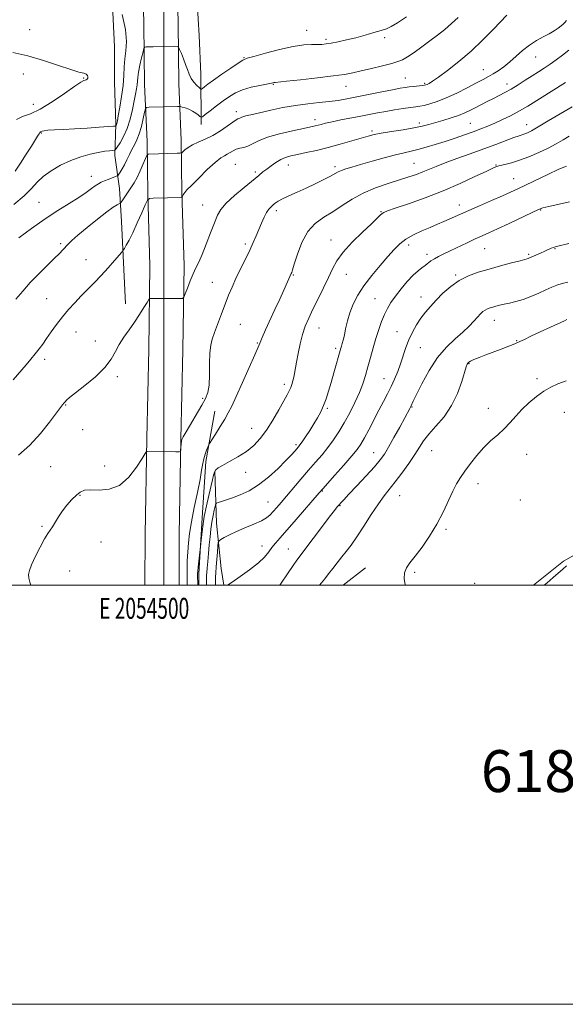
# Model space of a CAD drawing. Extents: x 2052300 to 2055200, y 357300 to 360200.
# Drawn here: x 2054431 to 2054692, y 357300 to 357770 of the extents above; entities that cross this region are included whole.
import ezdxf
from ezdxf.enums import TextEntityAlignment as Align

# ---------------------------------------------------------------- set-up
doc = ezdxf.new("R2010")
doc.units = 0
doc.header["$MEASUREMENT"] = 0
for name, color, linetype, lineweight in [('32000', 7, 'Continuous', 0), ('32001', 7, 'Continuous', 0), ('DTM HARD BREAKLINE', 7, 'Continuous', 0), ('DTM SPOT ELEVATION', 2, 'Continuous', 13), ('INDEX CONTOUR', 41, 'Continuous', 13), ('INTERMEDIATE CONTOUR', 44, 'Continuous', 0), ('TEXT 20', 7, 'Continuous', 0)]:
    doc.layers.add(name, color=color, linetype=linetype, lineweight=lineweight)
doc.styles.add('Style-WORKING', font='WORKING.shx')

msp = doc.modelspace()

# ---------------------------------------------------------------- linework, layer by layer
at = {"layer": '32000', "flags": 128}
for points in [[(2052300, 357300), (2055200, 357300), (2055200, 360200), (2052300, 360200), (2052300, 357300)], [(2052500, 357500), (2055000, 357500), (2055000, 360000), (2052500, 360000), (2052500, 357500)], [(2054500, 360000), (2054500, 357500)]]:
    msp.add_lwpolyline(points, dxfattribs=at)
at = {"layer": 'DTM HARD BREAKLINE'}
for points in [[(2054471.33, 357893.59, 993.62), (2054474.19, 357871.59, 993.81), (2054475.35, 357851.58, 994.47), (2054474.75, 357827.83, 995.85), (2054474.64, 357796.71, 997.74), (2054476.48, 357756.92, 999.4), (2054476.52, 357740.14, 999.45), (2054477.06, 357720.16, 998.17), (2054476.7, 357705.07, 995.56), (2054478.94, 357689.37, 993), (2054479.88, 357673.68, 990.73), (2054481.68, 357634.39, 988.69)], [(2054489.66, 357808.18, 996.78), (2054490.04, 357789.9, 996.78), (2054490.49, 357767.65, 996.64), (2054490.86, 357739.02, 994.93), (2054492.08, 357711.82, 992.61), (2054492.37, 357687.06, 990.1), (2054493.35, 357652.5, 988.63), (2054492.79, 357612.64, 987.02), (2054491.84, 357570.1, 986.07), (2054491.08, 357524.2, 985.55), (2054490.973, 357500, 985.523)], [(2054504.95, 357808.83, 996.78), (2054506.32, 357790.68, 996.78), (2054506.78, 357767.92, 996.64), (2054507.14, 357739.49, 994.93), (2054508.36, 357712.28, 992.61), (2054508.66, 357687.39, 990.1), (2054509.64, 357652.62, 988.63), (2054509.08, 357612.35, 987.02), (2054508.13, 357569.78, 986.07), (2054507.37, 357524.03, 985.55), (2054507.264, 357500, 985.523)], [(2054512.85, 357807.8, 997.74), (2054515.47, 357786.4, 997.98), (2054516.93, 357762.44, 997.79), (2054517.7, 357743.96, 997.08), (2054517.9, 357719.94, 993.52)], [(2054524.3, 357583.13, 984.57), (2054520.06, 357559.12, 983.72), (2054518.33, 357532.25, 982.25), (2054516.76, 357505.47, 981.73), (2054516.735, 357500, 981.78)], [(2054524.33, 357554.43, 981.92), (2054525.16, 357529.62, 978.79), (2054527.35, 357507.98, 976.8), (2054528.634, 357500, 976.104)], [(2054676.333, 357500, 968.95), (2054690.62, 357511.46, 968.77), (2054707.86, 357521.16, 968.34)], [(2054596.19, 357508.31, 970.59), (2054585.606, 357500, 970.917)]]:
    msp.add_polyline3d(points, dxfattribs=at)
at = {"layer": 'DTM SPOT ELEVATION'}
for p in [(2054436.02, 357765.24, 999.2), (2054568.23, 357764.8, 996.7), (2054605.38, 357761.42, 995.7), (2054577.41, 357760.65, 996.3), (2054538.22, 357751.86, 996.1), (2054677.48, 357752.2, 989.2), (2054432.98, 357744, 1000.7), (2054461.71, 357742.13, 1000.1), (2054615.19, 357742.15, 992.9), (2054652.5, 357746.1, 990.8), (2054552.28, 357739.13, 993.9), (2054586.96, 357738.12, 993.3), (2054624.52, 357739.55, 992.2), (2054663.67, 357739.21, 988.6), (2054437.8, 357729.56, 1001.21), (2054534.65, 357726.07, 992.5), (2054572.09, 357722.16, 990.5), (2054621.94, 357720.61, 988.4), (2054646.31, 357720.41, 986.9), (2054673.12, 357719.86, 984.7), (2054441.55, 357715.87, 997.88), (2054599.34, 357716.87, 988.3), (2054534.12, 357700.88, 988.9), (2054559.46, 357700.56, 987.3), (2054581.7, 357699.84, 986.4), (2054619.31, 357701.31, 984.9), (2054658.49, 357700.59, 982.1), (2054465.41, 357695.18, 994.7), (2054543.68, 357697.21, 988.3), (2054666.89, 357694.08, 980.8), (2054440.38, 357682.76, 994.9), (2054518.48, 357681.45, 988.8), (2054641.01, 357681.55, 980.6), (2054553.61, 357678.8, 985.6), (2054603.67, 357678.34, 982.1), (2054679.78, 357679.12, 977.9), (2054450.83, 357663.07, 992.3), (2054538.87, 357662.95, 986.3), (2054579.82, 357664.72, 982.6), (2054616.88, 357662.48, 979.5), (2054625.6, 357658.03, 978.5), (2054653.08, 357660.65, 977.1), (2054674.03, 357657.9, 976.2), (2054686.57, 357660.58, 975.9), (2054462.87, 357655.35, 990.8), (2054561.77, 357648.17, 983.9), (2054587.05, 357648.4, 981.2), (2054639.28, 357648.17, 976.2), (2054523.23, 357644.64, 986.8), (2054444.07, 357636.85, 990.9), (2054600.82, 357636.72, 978.9), (2054622.76, 357637.53, 976.6), (2054657.62, 357626.43, 973.3), (2054458.09, 357620.94, 989.2), (2054536.45, 357624.58, 985.1), (2054573.99, 357622.8, 981.2), (2054611.18, 357621.1, 976.8), (2054467.27, 357616.63, 988.7), (2054544.69, 357615.59, 984.1), (2054668.39, 357616.7, 972.1), (2054582.07, 357613.03, 980.3), (2054622.32, 357613.39, 975.1), (2054443.15, 357607.81, 989.6), (2054645.62, 357605.85, 971.9), (2054477.83, 357599.52, 987.7), (2054605.02, 357598.6, 976.8), (2054678.07, 357598.55, 970.3), (2054557.48, 357595.87, 982.4), (2054518.53, 357589.2, 986.3), (2054453.22, 357586, 987.9), (2054578.03, 357584.38, 979.8), (2054618.4, 357585.03, 973.9), (2054654.77, 357584.47, 970.5), (2054691.12, 357582.55, 969.3), (2054461.29, 357574.22, 987.4), (2054541.96, 357574.91, 982.8), (2054563.06, 357567.18, 980.3), (2054627.75, 357564.21, 971.1), (2054600.09, 357563.26, 974.8), (2054673.08, 357562.54, 969.4), (2054445.96, 357556.68, 987.1), (2054471.83, 357557, 986.3), (2054539.04, 357553.84, 981.3), (2054575.62, 357545, 975.9), (2054649.83, 357548.55, 969.5), (2054460.08, 357542.88, 985.9), (2054612.58, 357542.69, 971.1), (2054670.03, 357540.65, 969.2), (2054549.7, 357539.7, 978.9), (2054584.05, 357538.03, 973.9), (2054441.93, 357528.1, 986.1), (2054634.71, 357526.73, 969.8), (2054470.05, 357520.73, 985.5), (2054546.81, 357518.69, 976.7), (2054559.37, 357517.28, 974.8), (2054455.02, 357506.75, 985.5), (2054619.73, 357506.22, 969.8), (2054648.33, 357500.903, 969.756)]:
    msp.add_point(p, dxfattribs=at)
at = {"layer": 'INDEX CONTOUR'}
for points in [[(2054428.181, 357598.051, 990), (2054434.313, 357605.256, 990), (2054436.553, 357607.912, 990), (2054438.687, 357610.5029, 990), (2054440.516, 357612.829, 990), (2054442.223, 357615.128, 990), (2054444.086, 357617.746, 990), (2054446.319, 357620.924, 990), (2054448.8761, 357624.473, 990), (2054451.6469, 357628.1, 990), (2054454.537, 357631.567, 990), (2054457.516, 357634.871, 990), (2054460.569, 357638.068, 990), (2054466.881, 357644.46, 990), (2054470.169, 357647.896, 990), (2054473.4941, 357651.546, 990), (2054476.503, 357654.9631, 990), (2054480.029, 357659.058, 990), (2054480.659, 357659.876, 990), (2054481.197, 357660.737, 990), (2054482.093, 357662.256, 990), (2054483.431, 357664.704, 990), (2054485.202, 357668.267, 990), (2054487.328, 357672.912, 990), (2054489.447, 357677.7419, 990), (2054491.124, 357681.644, 990), (2054492.142, 357683.803, 990), (2054493.1381, 357684.611, 990), (2054494.967, 357684.76, 990), (2054508.542, 357685.023, 990), (2054508.676, 357685.036, 990), (2054508.754, 357685.119, 990), (2054508.994, 357685.753, 990), (2054509.224, 357686.293, 990), (2054509.528, 357686.879, 990), (2054509.993, 357687.531, 990), (2054511.038, 357688.685, 990), (2054513.171, 357690.875, 990), (2054516.649, 357694.372, 990), (2054520.748, 357698.378, 990), (2054524.495, 357701.829, 990), (2054527.154, 357703.938, 990), (2054528.938, 357705.041, 990), (2054530.299, 357705.752, 990), (2054533.027, 357707.396, 990), (2054534.568, 357708.103, 990), (2054536.286, 357708.57, 990), (2054538.161, 357708.996, 990), (2054540.16, 357709.658, 990), (2054545.237, 357712.199, 990), (2054549.409, 357713.816, 990), (2054555.137, 357715.442, 990), (2054561.368, 357716.912, 990), (2054566.718, 357718.064, 990), (2054570.17, 357718.794, 990), (2054572.1801, 357719.2359, 990), (2054573.575, 357719.582, 990), (2054575.101, 357719.997, 990), (2054577.2049, 357720.536, 990), (2054580.2539, 357721.227, 990), (2054584.441, 357722.077, 990), (2054594.001, 357723.925, 990), (2054602.011, 357725.497, 990), (2054605.91, 357726.202, 990), (2054610.123, 357726.884, 990), (2054614.249, 357727.497, 990), (2054617.731, 357727.979, 990), (2054620.21, 357728.305, 990), (2054622.145, 357728.602, 990), (2054624.202, 357729.035, 990), (2054626.931, 357729.763, 990), (2054630.448, 357730.9211, 990), (2054634.753, 357732.639, 990), (2054639.729, 357734.947, 990), (2054644.777, 357737.474, 990), (2054649.175, 357739.753, 990), (2054652.417, 357741.4499, 990), (2054654.861, 357742.771, 990), (2054657.078, 357744.06, 990), (2054659.5289, 357745.608, 990), (2054662.238, 357747.507, 990), (2054665.119, 357749.795, 990), (2054671.199, 357755.23, 990), (2054674.426, 357757.808, 990), (2054677.766, 357759.949, 990), (2054681.016, 357761.718, 990), (2054683.932, 357763.255, 990), (2054686.317, 357764.666, 990), (2054688.18, 357765.921, 990), (2054689.5811, 357766.958, 990), (2054690.6, 357767.765, 990), (2054691.397, 357768.533, 990), (2054692.157, 357769.503, 990)], [(2054429.684, 357722.281, 1000), (2054432.629, 357723.691, 1000), (2054436.338, 357725.0209, 1000), (2054441.061, 357727.174, 1000), (2054446.815, 357730.706, 1000), (2054452.675, 357734.783, 1000), (2054457.479, 357738.228, 1000), (2054460.384, 357740.161, 1000), (2054461.804, 357740.915, 1000), (2054462.469, 357741.123, 1000), (2054462.979, 357741.318, 1000), (2054463.411, 357741.63, 1000), (2054463.713, 357742.088, 1000), (2054463.821, 357742.696, 1000), (2054463.629, 357743.349, 1000), (2054463.021, 357743.916, 1000), (2054461.808, 357744.352, 1000), (2054459.518, 357744.967, 1000), (2054455.607, 357746.158, 1000), (2054449.766, 357748.158, 1000), (2054442.632, 357750.543, 1000), (2054435.078, 357752.727, 1000), (2054427.92, 357754.247, 1000)], [(2054520.445, 357500, 980), (2054520.445, 357500.077, 980), (2054520.431, 357503.584, 980), (2054520.446, 357504.648, 980), (2054520.513, 357506.021, 980), (2054520.67, 357508.145, 980), (2054520.941, 357511.311, 980), (2054521.293, 357515.1821, 980), (2054521.677, 357519.269, 980), (2054522.057, 357523.165, 980), (2054522.464, 357526.797, 980), (2054522.938, 357530.175, 980), (2054523.497, 357533.269, 980), (2054524.054, 357535.879, 980), (2054524.495, 357537.766, 980), (2054524.78, 357538.796, 980), (2054525.173, 357539.261, 980), (2054526.008, 357539.559, 980), (2054527.559, 357540.026, 980), (2054529.851, 357540.752, 980), (2054532.843, 357541.763, 980), (2054536.481, 357543.126, 980), (2054540.649, 357545.075, 980), (2054545.217, 357547.885, 980), (2054549.989, 357551.656, 980), (2054554.508, 357555.788, 980), (2054558.253, 357559.502, 980), (2054560.845, 357562.201, 980), (2054562.478, 357563.991, 980), (2054564.214, 357566.006, 980), (2054564.963, 357566.97, 980), (2054566.046, 357568.505, 980), (2054567.671, 357570.916, 980), (2054569.631, 357573.909, 980), (2054571.616, 357577.038, 980), (2054573.377, 357579.969, 980), (2054574.905, 357582.798, 980), (2054576.247, 357585.733, 980), (2054577.462, 357588.961, 980), (2054578.632, 357592.598, 980), (2054579.845, 357596.736, 980), (2054581.145, 357601.3369, 980), (2054584.4141, 357613.114, 980), (2054584.731, 357614.131, 980), (2054585.124, 357615.351, 980), (2054585.605, 357617.034, 980), (2054586.151, 357619.368, 980), (2054586.7671, 357622.467, 980), (2054587.572, 357626.138, 980), (2054588.713, 357630.11, 980), (2054590.332, 357634.181, 980), (2054592.556, 357638.414, 980), (2054595.5051, 357642.938, 980), (2054599.188, 357647.783, 980), (2054603.152, 357652.581, 980), (2054606.833, 357656.865, 980), (2054609.852, 357660.29, 980), (2054612.574, 357663.001, 980), (2054615.552, 357665.268, 980), (2054619.172, 357667.313, 980), (2054623.1561, 357669.1701, 980), (2054627.057, 357670.825, 980), (2054630.519, 357672.276, 980), (2054633.545, 357673.564, 980), (2054636.226, 357674.739, 980), (2054641.616, 357677.202, 980), (2054645.471, 357678.925, 980), (2054650.6411, 357681.177, 980), (2054656.3459, 357683.64, 980), (2054661.524, 357685.888, 980), (2054665.469, 357687.643, 980), (2054668.896, 357689.227, 980), (2054683.606, 357696.212, 980), (2054688.19, 357698.366, 980), (2054690.881, 357699.593, 980), (2054692.099, 357700.106, 980)], [(2054615.294, 357500, 970), (2054615.14, 357500.319, 970), (2054614.659, 357503.117, 970), (2054614.849, 357505.88, 970), (2054615.758, 357508.261, 970), (2054617.436, 357510.711, 970), (2054619.933, 357513.876, 970), (2054623.205, 357518.223, 970), (2054626.843, 357523.485, 970), (2054630.34, 357529.215, 970), (2054633.301, 357534.972, 970), (2054637.832, 357544.917, 970), (2054639.692, 357548.466, 970), (2054641.565, 357551.449, 970), (2054643.702, 357554.501, 970), (2054646.291, 357558.081, 970), (2054649.276, 357561.943, 970), (2054652.537, 357565.664, 970), (2054655.943, 357568.931, 970), (2054659.308, 357571.865, 970), (2054662.431, 357574.698, 970), (2054665.203, 357577.622, 970), (2054667.876, 357580.666, 970), (2054670.79, 357583.822, 970), (2054674.174, 357587.034, 970), (2054677.805, 357590.07, 970), (2054681.346, 357592.651, 970), (2054684.603, 357594.598, 970), (2054687.95, 357596.128, 970), (2054691.903, 357597.556, 970)]]:
    msp.add_polyline3d(points, dxfattribs=at)
at = {"layer": 'INTERMEDIATE CONTOUR'}
for points in [[(2054428.3701, 357681.703, 996), (2054433.329, 357685.932, 996), (2054436.868, 357689.447, 996), (2054439.599, 357692.406, 996), (2054442.481, 357695.138, 996), (2054446.252, 357697.882, 996), (2054450.747, 357700.503, 996), (2054455.578, 357702.775, 996), (2054460.378, 357704.524, 996), (2054464.86, 357705.779, 996), (2054468.759, 357706.621, 996), (2054471.857, 357707.1331, 996), (2054474.139, 357707.406, 996), (2054475.64, 357707.531, 996), (2054476.467, 357707.6469, 996), (2054477.023, 357708.07, 996), (2054477.7881, 357709.162, 996), (2054479.102, 357711.2101, 996), (2054480.769, 357714.191, 996), (2054482.459, 357718.004, 996), (2054483.898, 357722.468, 996), (2054485.049, 357727.073, 996), (2054485.933, 357731.226, 996), (2054486.573, 357734.477, 996), (2054487.004, 357736.94, 996), (2054487.264, 357738.873, 996), (2054487.41, 357740.562, 996), (2054487.587, 357742.424, 996), (2054487.961, 357744.906, 996), (2054488.629, 357748.239, 996), (2054489.42, 357751.778, 996), (2054490.093, 357754.663, 996), (2054490.508, 357756.263, 996), (2054490.91, 357756.859, 996), (2054491.644, 357756.964, 996), (2054494.931, 357757.053, 996), (2054505.216, 357757.251, 996), (2054506.4349, 357757.214, 996), (2054507.044, 357756.824, 996), (2054507.563, 357755.746, 996), (2054508.3891, 357753.775, 996), (2054509.4171, 357751.227, 996), (2054510.42, 357748.55, 996), (2054511.244, 357746.104, 996), (2054512.037, 357743.9181, 996), (2054513.024, 357741.935, 996), (2054514.337, 357740.13, 996), (2054515.731, 357738.611, 996), (2054516.866, 357737.513, 996), (2054517.52, 357736.941, 996), (2054517.9221, 357736.8561, 996), (2054518.417, 357737.184, 996), (2054519.344, 357737.899, 996), (2054521.026, 357739.149, 996), (2054523.778, 357741.13, 996), (2054527.691, 357743.884, 996), (2054531.949, 357746.838, 996), (2054535.507, 357749.266, 996), (2054537.744, 357750.676, 996), (2054539.733, 357751.5101, 996), (2054542.967, 357752.442, 996), (2054548.442, 357753.946, 996), (2054555.175, 357755.687, 996), (2054561.683, 357757.129, 996), (2054566.79, 357757.875, 996), (2054570.5391, 357758.097, 996), (2054573.28, 357758.103, 996), (2054575.396, 357758.162, 996), (2054577.404, 357758.365, 996), (2054579.854, 357758.764, 996), (2054583.155, 357759.396, 996), (2054587.153, 357760.254, 996), (2054591.55, 357761.32, 996), (2054596.032, 357762.548, 996), (2054600.207, 357763.778, 996), (2054603.665, 357764.824, 996), (2054606.214, 357765.623, 996), (2054608.532, 357766.62, 996), (2054611.52, 357768.381, 996), (2054615.772, 357771.324, 996)], [(2054429.089, 357697.697, 998), (2054431.624, 357701.409, 998), (2054434.379, 357705.7, 998), (2054436.838, 357709.6521, 998), (2054439.753, 357714.419, 998), (2054440.468, 357715.527, 998), (2054440.923, 357716.104, 998), (2054441.24, 357716.362, 998), (2054441.931, 357716.712, 998), (2054442.847, 357716.958, 998), (2054444.703, 357717.194, 998), (2054447.83, 357717.387, 998), (2054452.141, 357717.581, 998), (2054457.442, 357717.8411, 998), (2054463.401, 357718.204, 998), (2054469.123, 357718.598, 998), (2054476.0131, 357719.106, 998), (2054476.932, 357719.204, 998), (2054477.117, 357719.298, 998), (2054477.22, 357719.459, 998), (2054477.351, 357719.692, 998), (2054477.483, 357719.991, 998), (2054477.616, 357720.453, 998), (2054477.846, 357721.596, 998), (2054478.296, 357724.047, 998), (2054479.026, 357728.175, 998), (2054479.856, 357733.327, 998), (2054480.541, 357738.598, 998), (2054480.9201, 357743.272, 998), (2054481.143, 357747.402, 998), (2054481.44, 357751.233, 998), (2054481.917, 357755.078, 998), (2054482.18, 357759.52, 998), (2054481.71, 357765.207, 998), (2054480.198, 357772.404, 998)], [(2054429.436, 357636.526, 992), (2054432.662, 357640.318, 992), (2054436.3, 357644.472, 992), (2054440.326, 357648.695, 992), (2054444.311, 357652.641, 992), (2054447.721, 357655.946, 992), (2054450.171, 357658.36, 992), (2054451.856, 357660.0869, 992), (2054454.347, 357662.765, 992), (2054456.106, 357664.491, 992), (2054459.002, 357667.079, 992), (2054463.356, 357670.754, 992), (2054468.329, 357674.8079, 992), (2054472.79, 357678.298, 992), (2054475.864, 357680.5099, 992), (2054477.693, 357681.647, 992), (2054479.178, 357682.402, 992), (2054479.537, 357682.7479, 992), (2054480.057, 357683.477, 992), (2054484.655, 357690.138, 992), (2054485.89, 357692.116, 992), (2054487.232, 357694.614, 992), (2054488.722, 357697.79, 992), (2054490.159, 357701.076, 992), (2054491.278, 357703.723, 992), (2054491.916, 357705.187, 992), (2054492.314, 357705.73, 992), (2054492.81, 357705.816, 992), (2054497.503, 357705.927, 992), (2054506.379, 357706.173, 992), (2054507.85, 357706.24, 992), (2054508.562, 357706.435, 992), (2054509.127, 357706.927, 992), (2054510.066, 357707.823, 992), (2054511.554, 357708.995, 992), (2054513.675, 357710.254, 992), (2054516.467, 357711.483, 992), (2054519.7639, 357712.8539, 992), (2054523.353, 357714.609, 992), (2054526.988, 357716.86, 992), (2054530.297, 357719.202, 992), (2054532.878, 357721.098, 992), (2054534.457, 357722.162, 992), (2054535.287, 357722.604, 992), (2054535.752, 357722.788, 992), (2054536.205, 357723.01, 992), (2054536.879, 357723.32, 992), (2054537.98, 357723.699, 992), (2054539.716, 357724.152, 992), (2054542.331, 357724.7559, 992), (2054551.051, 357726.741, 992), (2054556.85, 357727.975, 992), (2054562.911, 357729.065, 992), (2054568.7481, 357729.834, 992), (2054574.146, 357730.3749, 992), (2054578.959, 357730.847, 992), (2054583.178, 357731.396, 992), (2054587.346, 357732.106, 992), (2054592.143, 357733.049, 992), (2054603.996, 357735.488, 992), (2054609.179, 357736.542, 992), (2054612.731, 357737.221, 992), (2054615.116, 357737.608, 992), (2054617.1059, 357737.854, 992), (2054619.28, 357738.08, 992), (2054623.237, 357738.48, 992), (2054624.377, 357738.632, 992), (2054625.09, 357738.802, 992), (2054625.712, 357739.058, 992), (2054626.6041, 357739.523, 992), (2054628.222, 357740.538, 992), (2054631.047, 357742.497, 992), (2054635.375, 357745.683, 992), (2054640.766, 357749.915, 992), (2054646.5961, 357754.899, 992), (2054652.268, 357760.269, 992), (2054657.2881, 357765.374, 992), (2054663.66, 357772.106, 992)], [(2054430.769, 357665.859, 994), (2054436.854, 357670.354, 994), (2054443.328, 357674.905, 994), (2054449.455, 357678.9, 994), (2054454.901, 357682.274, 994), (2054459.431, 357685.099, 994), (2054462.891, 357687.435, 994), (2054465.443, 357689.298, 994), (2054467.331, 357690.693, 994), (2054468.806, 357691.657, 994), (2054470.152, 357692.3611, 994), (2054471.659, 357693.007, 994), (2054473.499, 357693.741, 994), (2054476.884, 357695.05, 994), (2054477.734, 357695.396, 994), (2054478.175, 357695.704, 994), (2054478.584, 357696.2401, 994), (2054479.259, 357697.221, 994), (2054480.186, 357698.69, 994), (2054481.2681, 357700.64, 994), (2054482.422, 357703.02, 994), (2054483.61, 357705.5911, 994), (2054484.806, 357708.065, 994), (2054485.986, 357710.28, 994), (2054487.137, 357712.5701, 994), (2054488.2471, 357715.396, 994), (2054489.291, 357718.996, 994), (2054490.189, 357722.733, 994), (2054490.845, 357725.748, 994), (2054491.26, 357727.416, 994), (2054491.812, 357728.043, 994), (2054492.975, 357728.163, 994), (2054506.541, 357728.5519, 994), (2054507.348, 357728.561, 994), (2054507.915, 357728.483, 994), (2054508.73, 357728.251, 994), (2054510.14, 357727.813, 994), (2054511.928, 357727.175, 994), (2054513.742, 357726.357, 994), (2054515.28, 357725.407, 994), (2054516.4631, 357724.477, 994), (2054517.267, 357723.748, 994), (2054517.763, 357723.401, 994), (2054518.405, 357723.632, 994), (2054519.744, 357724.637, 994), (2054522.143, 357726.504, 994), (2054525.219, 357728.876, 994), (2054528.401, 357731.2851, 994), (2054531.29, 357733.355, 994), (2054534.183, 357735.0651, 994), (2054537.548, 357736.484, 994), (2054541.635, 357737.666, 994), (2054545.819, 357738.606, 994), (2054551.333, 357739.693, 994), (2054552.728, 357739.987, 994), (2054553.164, 357740.043, 994), (2054558.482, 357740.5879, 994), (2054565.176, 357741.299, 994), (2054573.279, 357742.192, 994), (2054580.764, 357743.075, 994), (2054586.16, 357743.821, 994), (2054590.215, 357744.553, 994), (2054594.233, 357745.4601, 994), (2054599.133, 357746.656, 994), (2054604.298, 357747.955, 994), (2054608.726, 357749.099, 994), (2054611.734, 357749.947, 994), (2054613.931, 357750.826, 994), (2054616.243, 357752.185, 994), (2054619.371, 357754.33, 994), (2054623.096, 357757.023, 994), (2054626.972, 357759.886, 994), (2054630.637, 357762.63, 994), (2054634.064, 357765.312, 994), (2054637.311, 357768.077, 994), (2054640.409, 357771.034, 994)], [(2054430.71, 357562.022, 988), (2054436.05, 357566.8219, 988), (2054441.119, 357572.38, 988), (2054445.499, 357577.871, 988), (2054450.697, 357584.8731, 988), (2054451.595, 357586.0511, 988), (2054452.511, 357587.133, 988), (2054452.919, 357587.588, 988), (2054453.604, 357588.298, 988), (2054455.0601, 357589.5981, 988), (2054457.866, 357591.875, 988), (2054462.293, 357595.349, 988), (2054467.395, 357599.565, 988), (2054471.921, 357603.901, 988), (2054474.962, 357607.869, 988), (2054476.975, 357611.507, 988), (2054478.758, 357614.988, 988), (2054480.936, 357618.4591, 988), (2054483.439, 357621.978, 988), (2054486.019, 357625.581, 988), (2054488.44, 357629.2181, 988), (2054490.496, 357632.508, 988), (2054491.987, 357634.986, 988), (2054492.831, 357636.334, 988), (2054493.4031, 357636.826, 988), (2054494.193, 357636.884, 988), (2054497.595, 357636.835, 988), (2054500.095, 357636.82, 988), (2054502.924, 357636.822, 988), (2054507.768, 357636.85, 988), (2054508.961, 357636.939, 988), (2054509.6019, 357637.504, 988), (2054510.237, 357639.031, 988), (2054511.285, 357641.795, 988), (2054512.634, 357645.247, 988), (2054514.04, 357648.628, 988), (2054515.337, 357651.441, 988), (2054516.667, 357654.24, 988), (2054518.249, 357657.843, 988), (2054520.208, 357662.747, 988), (2054522.287, 357668.181, 988), (2054524.1381, 357673.053, 988), (2054525.595, 357676.605, 988), (2054527.232, 357679.394, 988), (2054529.806, 357682.307, 988), (2054533.771, 357685.96, 988), (2054538.351, 357689.869, 988), (2054545.333, 357695.639, 988), (2054547.319, 357697.263, 988), (2054549.093, 357698.67, 988), (2054551.174, 357700.248, 988), (2054553.4971, 357701.863, 988), (2054555.8529, 357703.246, 988), (2054558.135, 357704.2151, 988), (2054560.654, 357704.924, 988), (2054563.827, 357705.614, 988), (2054567.958, 357706.486, 988), (2054572.909, 357707.591, 988), (2054578.429, 357708.945, 988), (2054584.207, 357710.517, 988), (2054589.677, 357712.106, 988), (2054594.2119, 357713.462, 988), (2054597.475, 357714.416, 988), (2054600.289, 357715.11, 988), (2054603.767, 357715.762, 988), (2054608.653, 357716.54, 988), (2054614.214, 357717.408, 988), (2054619.35, 357718.278, 988), (2054623.268, 357719.095, 988), (2054626.411, 357719.917, 988), (2054633.1681, 357721.911, 988), (2054637.029, 357723.09, 988), (2054640.607, 357724.2901, 988), (2054643.5469, 357725.456, 988), (2054646.0821, 357726.643, 988), (2054648.592, 357727.93, 988), (2054654.3059, 357730.883, 988), (2054657.225, 357732.365, 988), (2054659.998, 357733.755, 988), (2054662.764, 357735.188, 988), (2054665.7261, 357736.847, 988), (2054669.0109, 357738.847, 988), (2054672.433, 357741.023, 988), (2054675.724, 357743.145, 988), (2054678.698, 357745.048, 988), (2054681.476, 357746.843, 988), (2054684.257, 357748.708, 988), (2054687.191, 357750.78, 988), (2054690.235, 357753.03, 988), (2054693.296, 357755.384, 988)], [(2054436.5779, 357500, 986), (2054436.017, 357501.504, 986), (2054435.563, 357503.415, 986), (2054435.455, 357505.1, 986), (2054435.85, 357507.037, 986), (2054436.941, 357509.835, 986), (2054438.801, 357513.831, 986), (2054441.031, 357518.2659, 986), (2054443.112, 357522.111, 986), (2054444.662, 357524.637, 986), (2054445.838, 357526.316, 986), (2054446.931, 357527.92, 986), (2054449.727, 357532.652, 986), (2054451.59, 357535.477, 986), (2054453.788, 357538.295, 986), (2054456.105, 357540.8789, 986), (2054458.273, 357543.003, 986), (2054460.164, 357544.489, 986), (2054462.235, 357545.3361, 986), (2054465.084, 357545.592, 986), (2054469.107, 357545.464, 986), (2054473.89, 357545.808, 986), (2054478.813, 357547.642, 986), (2054483.311, 357551.551, 986), (2054487.039, 357556.39, 986), (2054489.703, 357560.581, 986), (2054491.148, 357562.931, 986), (2054491.771, 357563.796, 986), (2054492.103, 357563.917, 986), (2054505.678, 357563.668, 986), (2054507.334, 357563.6711, 986), (2054507.963, 357563.912, 986), (2054508.104, 357564.595, 986), (2054508.202, 357565.827, 986), (2054508.333, 357567.309, 986), (2054508.476, 357568.646, 986), (2054508.679, 357569.6381, 986), (2054509.257, 357570.889, 986), (2054510.592, 357573.2039, 986), (2054518.184, 357585.965, 986), (2054519.968, 357589.15, 986), (2054521.037, 357591.959, 986), (2054521.573, 357595.471, 986), (2054521.766, 357600.39, 986), (2054521.825, 357605.93, 986), (2054521.966, 357610.929, 986), (2054522.375, 357614.582, 986), (2054523.121, 357617.507, 986), (2054524.242, 357620.678, 986), (2054527.46, 357629.524, 986), (2054529.214, 357634.21, 986), (2054530.873, 357638.409, 986), (2054532.554, 357642.356, 986), (2054534.438, 357646.46, 986), (2054536.629, 357650.9851, 986), (2054538.912, 357655.633, 986), (2054540.996, 357659.961, 986), (2054542.67, 357663.649, 986), (2054544.037, 357666.857, 986), (2054545.283, 357669.868, 986), (2054546.5529, 357672.866, 986), (2054547.824, 357675.661, 986), (2054549.034, 357677.966, 986), (2054550.137, 357679.585, 986), (2054551.155, 357680.685, 986), (2054552.127, 357681.527, 986), (2054553.145, 357682.343, 986), (2054554.522, 357683.271, 986), (2054556.623, 357684.4211, 986), (2054559.702, 357685.877, 986), (2054563.551, 357687.609, 986), (2054567.851, 357689.557, 986), (2054572.257, 357691.6331, 986), (2054576.321, 357693.624, 986), (2054579.568, 357695.289, 986), (2054583.209, 357697.277, 986), (2054584.701, 357697.956, 986), (2054586.7699, 357698.6951, 986), (2054589.7521, 357699.623, 986), (2054593.918, 357700.852, 986), (2054599.332, 357702.422, 986), (2054605.207, 357704.079, 986), (2054610.544, 357705.497, 986), (2054614.637, 357706.458, 986), (2054617.955, 357707.169, 986), (2054621.259, 357707.9441, 986), (2054625.146, 357709.026, 986), (2054629.547, 357710.378, 986), (2054634.228, 357711.888, 986), (2054638.9559, 357713.454, 986), (2054643.501, 357715.002, 986), (2054647.635, 357716.462, 986), (2054651.229, 357717.805, 986), (2054654.546, 357719.143, 986), (2054657.946, 357720.624, 986), (2054661.655, 357722.337, 986), (2054665.355, 357724.125, 986), (2054668.59, 357725.771, 986), (2054671.129, 357727.175, 986), (2054673.646, 357728.7019, 986), (2054691.664, 357740.009, 986)], [(2054511.098, 357500, 984), (2054511.097, 357501.998, 984), (2054511.101, 357504.214, 984), (2054511.126, 357507.544, 984), (2054511.2081, 357511.663, 984), (2054511.386, 357516.014, 984), (2054511.713, 357520.242, 984), (2054512.29, 357524.79, 984), (2054513.228, 357530.3019, 984), (2054514.564, 357537.107, 984), (2054516.027, 357544.271, 984), (2054517.272, 357550.548, 984), (2054518.055, 357555.015, 984), (2054518.547, 357558.058, 984), (2054519.022, 357560.39, 984), (2054519.674, 357562.562, 984), (2054520.392, 357564.488, 984), (2054520.987, 357565.923, 984), (2054521.3701, 357566.784, 984), (2054521.861, 357567.653, 984), (2054524.6869, 357572.132, 984), (2054526.9249, 357575.713, 984), (2054529.07, 357579.24, 984), (2054530.783, 357582.248, 984), (2054532.436, 357585.517, 984), (2054534.582, 357590.136, 984), (2054537.547, 357596.715, 984), (2054540.757, 357603.937, 984), (2054543.414, 357610.006, 984), (2054544.972, 357613.679, 984), (2054545.898, 357615.928, 984), (2054546.912, 357618.2771, 984), (2054548.563, 357621.898, 984), (2054553.047, 357631.594, 984), (2054555.284, 357636.493, 984), (2054557.231, 357640.803, 984), (2054560.832, 357648.861, 984), (2054561.015, 357649.3279, 984), (2054561.42, 357650.573, 984), (2054562.261, 357653.327, 984), (2054563.718, 357657.9801, 984), (2054565.852, 357663.57, 984), (2054568.693, 357668.799, 984), (2054572.227, 357672.699, 984), (2054576.272, 357675.632, 984), (2054580.6, 357678.294, 984), (2054585.064, 357681.216, 984), (2054589.822, 357684.268, 984), (2054595.107, 357687.158, 984), (2054601.0089, 357689.649, 984), (2054607.021, 357691.7321, 984), (2054612.491, 357693.454, 984), (2054616.932, 357694.873, 984), (2054620.521, 357696.107, 984), (2054623.599, 357697.284, 984), (2054629.888, 357699.952, 984), (2054634.189, 357701.654, 984), (2054639.797, 357703.694, 984), (2054646.19, 357705.949, 984), (2054652.627, 357708.249, 984), (2054658.452, 357710.424, 984), (2054667.066, 357713.726, 984), (2054669.502, 357714.586, 984), (2054672.199, 357715.432, 984), (2054673.494, 357715.943, 984), (2054675.467, 357716.936, 984), (2054678.665, 357718.76, 984), (2054683.401, 357721.606, 984), (2054689.054, 357725.028, 984), (2054694.77, 357728.423, 984)], [(2054516.169, 357500, 982), (2054516.161, 357500.638, 982), (2054516.102, 357504.517, 982), (2054516.102, 357505.548, 982), (2054516.165, 357506.732, 982), (2054516.341, 357508.597, 982), (2054516.653, 357511.44, 982), (2054517.628, 357519.924, 982), (2054517.783, 357521.489, 982), (2054518.07, 357524.256, 982), (2054518.554, 357528.123, 982), (2054519.291, 357532.778, 982), (2054520.295, 357537.867, 982), (2054521.404, 357542.852, 982), (2054523.163, 357550.327, 982), (2054523.727, 357552.512, 982), (2054524.228, 357553.983, 982), (2054524.842, 357555.031, 982), (2054525.965, 357555.999, 982), (2054528.046, 357557.246, 982), (2054531.344, 357559.043, 982), (2054535.353, 357561.316, 982), (2054539.376, 357563.903, 982), (2054542.878, 357566.719, 982), (2054545.979, 357569.978, 982), (2054548.966, 357573.971, 982), (2054552.016, 357578.792, 982), (2054554.893, 357583.768, 982), (2054558.857, 357590.941, 982), (2054559.866, 357592.8479, 982), (2054560.545, 357594.326, 982), (2054561.116, 357595.851, 982), (2054561.618, 357597.501, 982), (2054562.047, 357599.251, 982), (2054562.415, 357601.138, 982), (2054563.334, 357606.556, 982), (2054564.071, 357610.635, 982), (2054565.022, 357615.234, 982), (2054566.164, 357619.735, 982), (2054567.5, 357623.713, 982), (2054569.125, 357627.5289, 982), (2054571.157, 357631.735, 982), (2054573.63, 357636.689, 982), (2054576.237, 357641.954, 982), (2054578.588, 357646.895, 982), (2054580.4869, 357651.086, 982), (2054582.531, 357654.9309, 982), (2054585.51, 357659.041, 982), (2054589.8859, 357663.788, 982), (2054594.8, 357668.58, 982), (2054599.065, 357672.585, 982), (2054601.789, 357675.1881, 982), (2054603.273, 357676.641, 982), (2054604.116, 357677.415, 982), (2054604.979, 357677.964, 982), (2054606.771, 357678.693, 982), (2054610.46, 357679.988, 982), (2054616.668, 357682.134, 982), (2054624.625, 357684.988, 982), (2054633.211, 357688.301, 982), (2054641.387, 357691.792, 982), (2054648.439, 357695.031, 982), (2054653.73, 357697.559, 982), (2054656.912, 357699.062, 982), (2054658.787, 357699.825, 982), (2054660.446, 357700.282, 982), (2054662.784, 357700.817, 982), (2054665.917, 357701.618, 982), (2054669.7711, 357702.821, 982), (2054674.208, 357704.507, 982), (2054678.862, 357706.524, 982), (2054683.305, 357708.666, 982), (2054687.195, 357710.746, 982), (2054690.533, 357712.6691, 982), (2054693.401, 357714.36, 982)], [(2054524.638, 357500, 978), (2054524.642, 357500.38, 978), (2054524.66, 357502.457, 978), (2054524.694, 357503.917, 978), (2054524.782, 357505.952, 978), (2054524.959, 357508.725, 978), (2054525.239, 357512.24, 978), (2054525.555, 357515.851, 978), (2054525.82, 357518.753, 978), (2054526.0121, 357520.382, 978), (2054526.383, 357521.1651, 978), (2054527.248, 357521.772, 978), (2054528.877, 357522.743, 978), (2054531.339, 357524.087, 978), (2054534.654, 357525.681, 978), (2054538.716, 357527.406, 978), (2054542.922, 357529.144, 978), (2054546.54, 357530.7811, 978), (2054549.048, 357532.251, 978), (2054550.7639, 357533.682, 978), (2054552.214, 357535.252, 978), (2054553.863, 357537.137, 978), (2054555.927, 357539.521, 978), (2054565.456, 357550.654, 978), (2054569.087, 357554.862, 978), (2054572.43, 357558.698, 978), (2054575.4781, 357562.259, 978), (2054578.296, 357565.754, 978), (2054580.952, 357569.38, 978), (2054583.528, 357573.281, 978), (2054586.109, 357577.593, 978), (2054588.73, 357582.363, 978), (2054591.215, 357587.292, 978), (2054593.337, 357591.995, 978), (2054594.944, 357596.211, 978), (2054596.198, 357600.173, 978), (2054597.338, 357604.239, 978), (2054598.556, 357608.662, 978), (2054599.858, 357613.277, 978), (2054601.202, 357617.818, 978), (2054602.554, 357622.049, 978), (2054603.9109, 357625.878, 978), (2054605.274, 357629.245, 978), (2054606.685, 357632.166, 978), (2054608.339, 357634.944, 978), (2054610.467, 357637.958, 978), (2054613.191, 357641.431, 978), (2054616.18, 357644.962, 978), (2054618.991, 357647.995, 978), (2054621.2821, 357650.128, 978), (2054623.115, 357651.5659, 978), (2054624.651, 357652.667, 978), (2054627.48, 357654.795, 978), (2054629.094, 357655.858, 978), (2054631.056, 357656.929, 978), (2054633.5349, 357658.135, 978), (2054636.701, 357659.629, 978), (2054644.77, 357663.4841, 978), (2054648.626, 357665.3071, 978), (2054651.832, 357666.781, 978), (2054655.046, 357668.236, 978), (2054659.1781, 357670.1311, 978), (2054664.748, 357672.7359, 978), (2054675.687, 357677.907, 978), (2054678.712, 357679.308, 978), (2054680.85, 357680.09, 978), (2054683.6461, 357680.786, 978), (2054693.525, 357683, 978)], [(2054530.4, 357500, 976), (2054532.572, 357501.51, 976), (2054536.401, 357504.145, 976), (2054540.958, 357507.402, 976), (2054545.129, 357510.677, 976), (2054548.073, 357513.494, 976), (2054550.054, 357515.886, 976), (2054551.612, 357518.013, 976), (2054553.271, 357520.109, 976), (2054555.493, 357522.702, 976), (2054563.151, 357531.466, 976), (2054574.177, 357544.1581, 976), (2054575.828, 357546.037, 976), (2054581.602, 357552.504, 976), (2054585.865, 357557.311, 976), (2054589.696, 357561.716, 976), (2054592.287, 357564.882, 976), (2054594.052, 357567.424, 976), (2054595.707, 357570.316, 976), (2054597.8, 357574.26, 976), (2054602.616, 357583.507, 976), (2054604.8, 357587.647, 976), (2054606.747, 357591.372, 976), (2054608.509, 357594.908, 976), (2054610.1269, 357598.447, 976), (2054611.612, 357602.054, 976), (2054612.963, 357605.761, 976), (2054615.471, 357613.434, 976), (2054616.906, 357617.22, 976), (2054618.622, 357620.848, 976), (2054620.565, 357624.261, 976), (2054622.643, 357627.413, 976), (2054624.803, 357630.305, 976), (2054627.173, 357633.123, 976), (2054629.92, 357636.099, 976), (2054633.172, 357639.362, 976), (2054636.878, 357642.623, 976), (2054640.9449, 357645.49, 976), (2054645.309, 357647.684, 976), (2054650.022, 357649.388, 976), (2054655.17, 357650.896, 976), (2054660.683, 357652.421, 976), (2054665.888, 357653.835, 976), (2054669.957, 357654.926, 976), (2054673.373, 357655.824, 976), (2054673.797, 357655.949, 976), (2054674.177, 357656.096, 976), (2054679.739, 357658.537, 976), (2054681.776, 357659.443, 976), (2054684.817, 357660.821, 976), (2054685.857, 357661.27, 976), (2054686.733, 357661.588, 976), (2054687.92, 357661.909, 976), (2054693.277, 357663.172, 976)], [(2054555.406, 357500, 974), (2054556.021, 357500.93, 974), (2054559.051, 357505.497, 974), (2054561.684, 357509.43, 974), (2054563.448, 357511.985, 974), (2054565.006, 357514.097, 974), (2054567.303, 357517.122, 974), (2054575.189, 357527.56, 974), (2054578.939, 357532.499, 974), (2054581.379, 357535.652, 974), (2054582.761, 357537.365, 974), (2054583.609, 357538.345, 974), (2054584.448, 357539.283, 974), (2054585.826, 357540.78, 974), (2054588.291, 357543.421, 974), (2054592.129, 357547.511, 974), (2054596.553, 357552.257, 974), (2054600.5111, 357556.591, 974), (2054603.252, 357559.795, 974), (2054605.239, 357562.548, 974), (2054607.24, 357565.881, 974), (2054609.7949, 357570.463, 974), (2054612.546, 357575.516, 974), (2054617.322, 357584.386, 974), (2054617.808, 357585.333, 974), (2054618.993, 357587.818, 974), (2054620.529, 357590.978, 974), (2054623.1399, 357596.178, 974), (2054626.625, 357602.495, 974), (2054630.656, 357608.657, 974), (2054634.902, 357613.665, 974), (2054639.026, 357617.605, 974), (2054642.687, 357620.836, 974), (2054645.626, 357623.651, 974), (2054647.904, 357626.066, 974), (2054649.665, 357628.029, 974), (2054651.052, 357629.514, 974), (2054652.214, 357630.595, 974), (2054653.297, 357631.371, 974), (2054654.428, 357631.94, 974), (2054655.65, 357632.382, 974), (2054656.985, 357632.773, 974), (2054658.471, 357633.179, 974), (2054660.218, 357633.62, 974), (2054662.352, 357634.105, 974), (2054664.967, 357634.662, 974), (2054668.029, 357635.398, 974), (2054671.467, 357636.438, 974), (2054675.172, 357637.846, 974), (2054678.869, 357639.436, 974), (2054682.24, 357640.959, 974), (2054685.0731, 357642.218, 974), (2054687.574, 357643.223, 974), (2054690.055, 357644.034, 974), (2054692.797, 357644.721, 974)], [(2054574.284, 357500, 972), (2054575.183, 357501.142, 972), (2054576.804, 357503.133, 972), (2054578.619, 357505.389, 972), (2054580.632, 357507.973, 972), (2054582.764, 357510.742, 972), (2054584.9121, 357513.503, 972), (2054587.0349, 357516.185, 972), (2054589.338, 357519.216, 972), (2054592.088, 357523.147, 972), (2054595.427, 357528.271, 972), (2054599.01, 357533.855, 972), (2054602.367, 357538.905, 972), (2054605.178, 357542.742, 972), (2054610.433, 357549.324, 972), (2054613.585, 357553.547, 972), (2054616.845, 357558.149, 972), (2054619.729, 357562.419, 972), (2054621.943, 357565.867, 972), (2054623.962, 357568.877, 972), (2054626.4541, 357572.051, 972), (2054629.859, 357575.886, 972), (2054633.711, 357580.465, 972), (2054637.317, 357585.763, 972), (2054640.122, 357591.608, 972), (2054642.1201, 357597.221, 972), (2054644.234, 357604.305, 972), (2054644.698, 357605.542, 972), (2054645.051, 357606.079, 972), (2054645.523, 357606.512, 972), (2054646.396, 357607.043, 972), (2054647.968, 357607.773, 972), (2054650.437, 357608.776, 972), (2054653.62, 357609.996, 972), (2054660.997, 357612.755, 972), (2054664.555, 357614.104, 972), (2054667.5519, 357615.291, 972), (2054669.837, 357616.285, 972), (2054672.077, 357617.3509, 972), (2054675.143, 357618.828, 972), (2054679.558, 357620.906, 972), (2054684.451, 357623.18, 972), (2054691.103, 357626.243, 972), (2054692.3171, 357626.773, 972)], [(2054681.539, 357500, 968), (2054682.849, 357501.13, 968), (2054685.775, 357503.664, 968), (2054690.424, 357507.749, 968), (2054692.205, 357509.227, 968)]]:
    msp.add_polyline3d(points, dxfattribs=at)

# ---------------------------------------------------------------- texts
at = {"layer": '32001', "style": 'Style-WORKING', "width": 0.67}
msp.add_text('E 2054500', height=10, dxfattribs=at).set_placement((2054490.6479, 357494), align=Align.TOP_CENTER)
at = {"layer": 'TEXT 20', "style": 'Style-WORKING'}
msp.add_text('61885  2052357', height=20, dxfattribs=at).set_placement((2054651.3, 357401.308))

doc.saveas('drawing.dxf')
